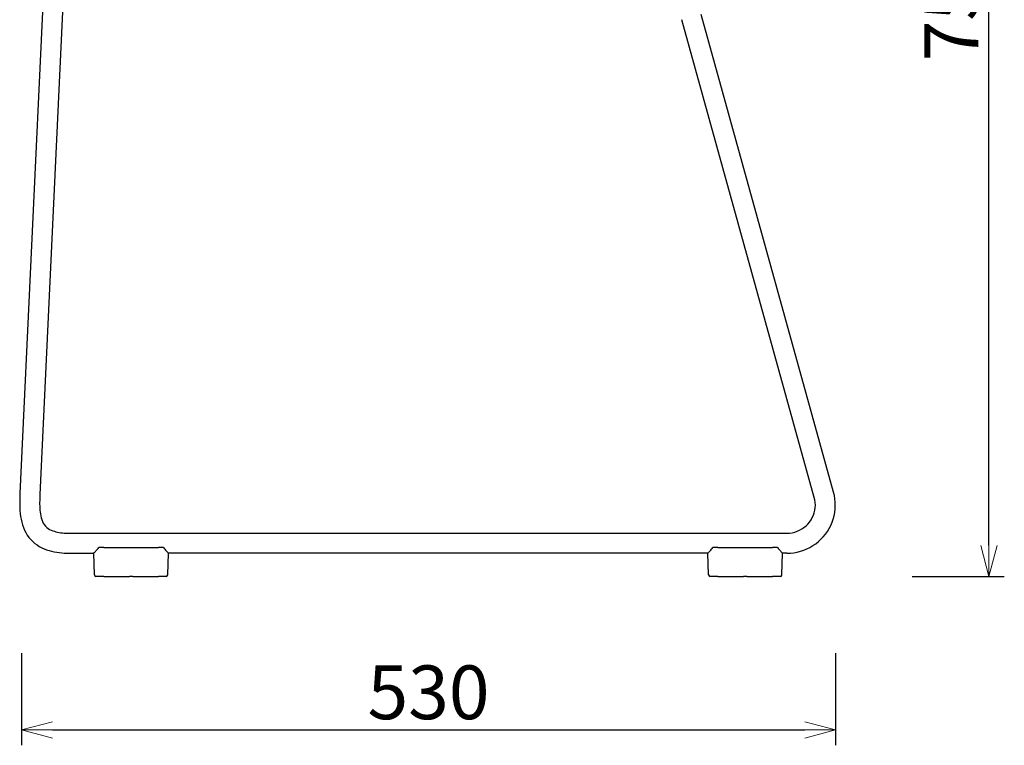
# Model space of a CAD drawing. Extents: x 38696 to 40463, y -6775 to -5086.
# Drawn here: x 39822 to 40463, y -6775 to -6302 of the extents above; entities that cross this region are included whole.
import ezdxf

# ---------------------------------------------------------------- set-up
doc = ezdxf.new("R2010")
doc.units = 0
doc.header["$LTSCALE"] = 0.5
doc.layers.get('0').update_dxf_attribs({"linetype": 'CONTINUOUS', "lineweight": 30})
doc.layers.get('Defpoints').update_dxf_attribs({"linetype": 'CONTINUOUS'})
doc.layers.add('1DIM', color=8, linetype='CONTINUOUS', lineweight=18)
doc.styles.get("Standard").update_dxf_attribs({"font": 'romans.shx', "bigfont": 'extfont2.shx'})
doc.dimstyles.new('NEWX10', dxfattribs={"dimtxt": 3.5, "dimasz": 2, "dimexe": 1, "dimexo": 0, "dimgap": 0.7, "dimtad": 1, "dimdsep": 46, "dimtxsty": 'STANDARD', "dimblk1": 'OPEN30', "dimblk2": 'OPEN30', "dimsah": 1, "dimcen": 0, "dimclrd": 256, "dimclre": 256, "dimclrt": 201, "dimadec": 1, "dimazin": 2, "dimtfac": 0.7, "dimtdec": 4, "dimtmove": 0, "dimatfit": 3, "dimldrblk": 'OPEN30', "dimfxl": 1, "dimtolj": 1, "dimarcsym": 0})

# ---------------------------------------------------------------- blocks, each defined once
blk = doc.blocks.new('_OPEN30')
at = {"color": 0, "linetype": 'ByBlock'}
for p, q in [((-1, 0.268), (0, 0)), ((0, 0), (-1, -0.268)), ((0, 0), (-1, 0))]:
    blk.add_line(p, q, dxfattribs=at)
blk = doc.blocks.new('*D786')
at = {"layer": '1DIM', "lineweight": -2}
for p, q in [((39823.26, -6714.83), (39823.26, -6774.83)), ((40353.26, -6714.83), (40353.26, -6774.83)), ((39843.26, -6764.83), (40333.26, -6764.83))]:
    blk.add_line(p, q, dxfattribs=at)
at = {"layer": 'Defpoints', "color": 0}
for p in [(39823.26, -6664.83), (40353.26, -6664.83), (40353.26, -6764.83)]:
    blk.add_point(p, dxfattribs=at)
at = {"layer": '1DIM', "lineweight": -2, "xscale": 20, "yscale": 20, "zscale": 20, "rotation": 180}
blk.add_blockref('_OPEN30', (39823.26, -6764.83), dxfattribs=at)
at = {"layer": '1DIM', "lineweight": -2, "xscale": 20, "yscale": 20, "zscale": 20}
blk.add_blockref('_OPEN30', (40353.26, -6764.83), dxfattribs=at)
at = {"layer": '1DIM', "color": 201, "insert": (40088.26, -6740.33), "char_height": 35, "attachment_point": 5}
blk.add_mtext('\\A1;530 ', dxfattribs=at)
blk = doc.blocks.new('*D788')
at = {"layer": '1DIM', "lineweight": -2}
for p, q in [((40403.26, -5914.83), (40463.26, -5914.83)), ((40453.26, -6644.83), (40453.26, -5934.83)), ((40403.26, -6664.83), (40463.26, -6664.83))]:
    blk.add_line(p, q, dxfattribs=at)
at = {"layer": 'Defpoints', "color": 0}
for p in [(40353.26, -5914.83), (40453.26, -5914.83), (40353.26, -6664.83)]:
    blk.add_point(p, dxfattribs=at)
at = {"layer": '1DIM', "lineweight": -2, "xscale": 20, "yscale": 20, "zscale": 20}
for p, rotation in [((40453.26, -5914.83), 90), ((40453.26, -6664.83), 270)]:
    blk.add_blockref('_OPEN30', p, dxfattribs=dict(at, rotation=rotation))
at = {"layer": '1DIM', "color": 201, "insert": (40428.76, -6289.83), "char_height": 35, "attachment_point": 5, "rotation": 90}
blk.add_mtext('\\A1;750 ', dxfattribs=at)

msp = doc.modelspace()

# ---------------------------------------------------------------- linework, layer by layer
at = {"color": 0, "linetype": 'ByBlock', "lineweight": 30}
for p, q in [((39837.42, -6284.931), (39822.135, -6610.994)), ((39850.405, -6285.54), (39835.121, -6611.603)), ((40339.517, -6613.417), (40253.206, -6302.422)), ((40352.043, -6609.941), (40265.732, -6298.945)), ((39854.432, -6636.734), (39861.057, -6636.734)), ((39861.057, -6636.734), (39868.557, -6636.734)), ((39868.557, -6636.734), (40321.685, -6636.734)), ((39854.432, -6649.734), (39861.054, -6649.734)), ((39861.057, -6649.734), (39868.557, -6649.734)), ((39868.557, -6649.734), (39870.265, -6649.734)), ((39870.66, -6663.869), (39870.17, -6649.834)), ((39876.787, -6646.034), (39873.531, -6646.034)), ((39876.787, -6646.034), (39912.287, -6646.034)), ((39915.544, -6646.034), (39912.287, -6646.034)), ((39918.415, -6663.869), (39918.905, -6649.834)), ((40270.265, -6649.734), (39918.81, -6649.734)), ((40270.66, -6663.869), (40270.17, -6649.834)), ((40276.787, -6646.034), (40273.531, -6646.034)), ((40276.787, -6646.034), (40312.287, -6646.034)), ((40315.544, -6646.034), (40312.287, -6646.034)), ((40318.415, -6663.869), (40318.905, -6649.834)), ((40321.685, -6649.734), (40318.81, -6649.734)), ((39876.787, -6664.834), (39871.66, -6664.834)), ((39876.787, -6664.834), (39893.411, -6664.834)), ((39895.664, -6664.834), (39912.287, -6664.834)), ((39917.415, -6664.834), (39912.287, -6664.834)), ((40276.787, -6664.834), (40271.66, -6664.834)), ((40276.787, -6664.834), (40293.411, -6664.834)), ((40295.664, -6664.834), (40312.287, -6664.834)), ((40317.415, -6664.834), (40312.287, -6664.834))]:
    msp.add_line(p, q, dxfattribs=at)
for points in [[(39822.135, -6610.994), (39822.059, -6612.851), (39822.006, -6614.709), (39821.984, -6616.568), (39821.999, -6618.428), (39822.059, -6620.287), (39822.17, -6622.143), (39822.341, -6623.995), (39822.582, -6625.838), (39822.9, -6627.67), (39823.306, -6629.483), (39823.808, -6631.27), (39824.414, -6633.022), (39825.132, -6634.728), (39825.964, -6636.377), (39826.914, -6637.955), (39827.979, -6639.45), (39829.211, -6640.914)], [(40321.685, -6649.734), (40323.912, -6649.655), (40326.128, -6649.42), (40328.321, -6649.028), (40330.482, -6648.483), (40332.599, -6647.788), (40334.661, -6646.944), (40336.658, -6645.958), (40338.58, -6644.832), (40340.418, -6643.574), (40342.162, -6642.19), (40343.804, -6640.686), (40345.334, -6639.07), (40346.747, -6637.35), (40348.034, -6635.535), (40349.189, -6633.633), (40350.206, -6631.654), (40351.08, -6629.609), (40351.807, -6627.507), (40352.383, -6625.359), (40352.806, -6623.175), (40353.072, -6620.968), (40353.181, -6618.747), (40353.133, -6616.523), (40352.927, -6614.309), (40352.564, -6612.115), (40352.043, -6609.941)], [(39835.121, -6611.603), (39835.067, -6612.865), (39835.024, -6614.128), (39834.996, -6615.391), (39834.984, -6616.656), (39834.992, -6617.92), (39835.024, -6619.184), (39835.085, -6620.447), (39835.178, -6621.708), (39835.309, -6622.966), (39835.486, -6624.217), (39835.716, -6625.458), (39836.01, -6626.684), (39836.377, -6627.885), (39836.83, -6629.047), (39837.376, -6630.15), (39838.018, -6631.168), (39838.796, -6632.131)], [(40321.685, -6636.734), (40323.385, -6636.656), (40325.071, -6636.423), (40326.729, -6636.036), (40328.343, -6635.5), (40329.901, -6634.818), (40331.389, -6633.997), (40332.795, -6633.043), (40334.107, -6631.965), (40335.314, -6630.771), (40336.405, -6629.473), (40337.372, -6628.08), (40338.206, -6626.606), (40338.9, -6625.061), (40339.449, -6623.46), (40339.848, -6621.815), (40340.094, -6620.141), (40340.184, -6618.452), (40340.118, -6616.761), (40339.896, -6615.084), (40339.517, -6613.417)], [(39838.796, -6632.131), (39839.638, -6632.946), (39840.541, -6633.642), (39841.493, -6634.231), (39842.484, -6634.73), (39843.505, -6635.151), (39844.549, -6635.506), (39845.61, -6635.802), (39846.685, -6636.047), (39847.769, -6636.247), (39848.86, -6636.406), (39849.957, -6636.53), (39851.058, -6636.622), (39852.161, -6636.685), (39853.265, -6636.722), (39854.432, -6636.734)], [(39829.211, -6640.914), (39830.479, -6642.192), (39831.836, -6643.362), (39833.269, -6644.418), (39834.765, -6645.359), (39836.313, -6646.189), (39837.898, -6646.911), (39839.513, -6647.531), (39841.146, -6648.057), (39842.792, -6648.496), (39844.445, -6648.856), (39846.1, -6649.145), (39847.755, -6649.368), (39849.407, -6649.533), (39851.054, -6649.646), (39852.696, -6649.712), (39854.432, -6649.734)], [(39870.17, -6649.834), (39870.219, -6649.782), (39870.364, -6649.63), (39870.593, -6649.386), (39870.894, -6649.065), (39871.253, -6648.678), (39871.657, -6648.237), (39872.095, -6647.751), (39872.557, -6647.226), (39873.031, -6646.665), (39873.531, -6646.034)], [(39915.544, -6646.034), (39916.017, -6646.633), (39916.492, -6647.195), (39916.954, -6647.722), (39917.394, -6648.211), (39917.801, -6648.655), (39918.163, -6649.045), (39918.467, -6649.37), (39918.701, -6649.618), (39918.85, -6649.776), (39918.905, -6649.834)], [(40270.17, -6649.834), (40270.219, -6649.782), (40270.364, -6649.63), (40270.593, -6649.386), (40270.894, -6649.065), (40271.253, -6648.678), (40271.657, -6648.237), (40272.095, -6647.751), (40272.557, -6647.226), (40273.031, -6646.665), (40273.531, -6646.034)], [(40315.544, -6646.034), (40316.017, -6646.633), (40316.492, -6647.195), (40316.954, -6647.722), (40317.394, -6648.211), (40317.801, -6648.655), (40318.162, -6649.045), (40318.467, -6649.37), (40318.701, -6649.618), (40318.85, -6649.776), (40318.905, -6649.834)], [(39894.537, -6664.827), (39893.411, -6664.834)], [(39895.664, -6664.834), (39894.537, -6664.827)], [(40294.537, -6664.827), (40293.411, -6664.834)], [(40295.664, -6664.834), (40294.537, -6664.827)]]:
    msp.add_lwpolyline(points, dxfattribs=at)
for centre, start, end in [((39871.66, -6663.834), 182, 270), ((39917.415, -6663.834), 270, 358), ((40271.66, -6663.834), 182, 270), ((40317.415, -6663.834), 270, 358)]:
    msp.add_arc(centre, 1, start, end, dxfattribs=at)

# ---------------------------------------------------------------- dimensions: what is measured, and where the dimension line sits
at = {"layer": '1DIM'}
dim = msp.add_linear_dim(base=(40453.262, -5914.827), p1=(40353.262, -6664.827), p2=(40353.262, -5914.827), angle=90, dimstyle='NEWX10', override={"dimscale": 10, "dimexo": 5, "dimpost": ' '}, dxfattribs=at)
dim.commit()
dim.dimension.update_dxf_attribs({"geometry": '*D788', "text_midpoint": (40428.762, -6289.827)})
dim = msp.add_linear_dim(base=(40353.262, -6764.827), p1=(39823.262, -6664.827), p2=(40353.262, -6664.827), dimstyle='NEWX10', override={"dimscale": 10, "dimexo": 5, "dimpost": ' '}, dxfattribs=at)
dim.commit()
dim.dimension.update_dxf_attribs({"geometry": '*D786', "text_midpoint": (40088.262, -6740.327)})

doc.saveas('drawing.dxf')
